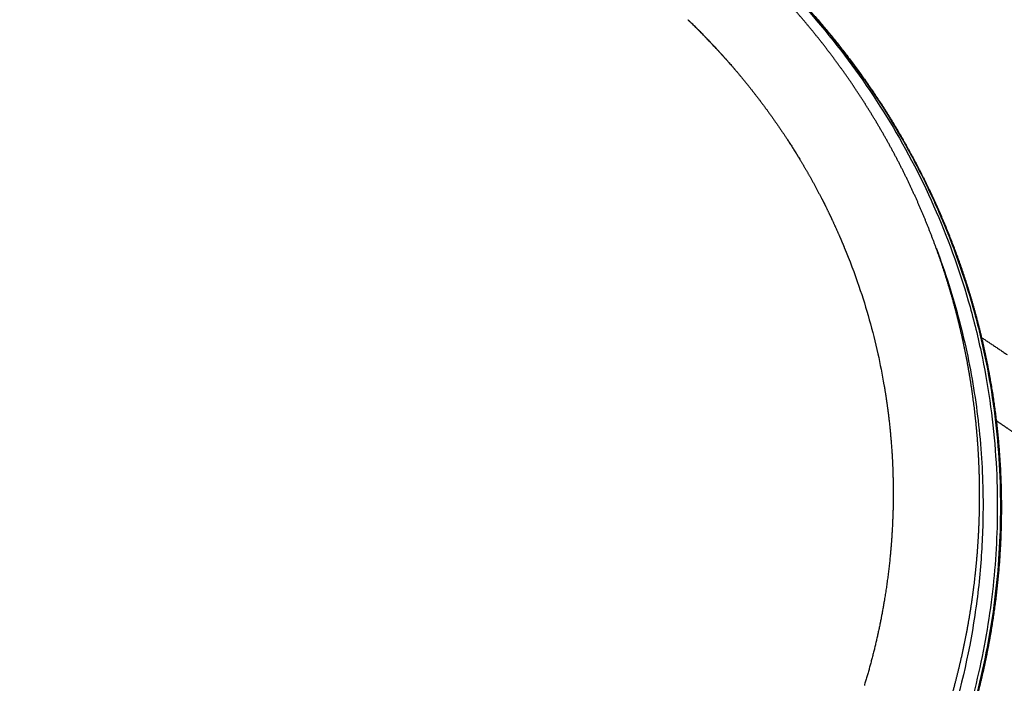
# Model space of a CAD drawing. Units: millimetres. Extents: x 0 to 2008, y 0 to 2841.
# Drawn here: x 1415 to 1673, y 864 to 1038 of the extents above; entities that cross this region are included whole.
import ezdxf

# ---------------------------------------------------------------- set-up
doc = ezdxf.new("R2010")
doc.units = ezdxf.units.MM
doc.header["$MEASUREMENT"] = 0
doc.layers.add('3397 Trinidad armchair seat upholstered', color=7, linetype='Continuous', true_color=0x000000)

msp = doc.modelspace()

# ---------------------------------------------------------------- linework, layer by layer
at = {"layer": '3397 Trinidad armchair seat upholstered'}
for points, weights, degree, knots in [([(1666.19, 913.02), (1666.19, 909.54), (1666.1, 906.07), (1665.91, 902.61), (1665.72, 899.13), (1665.44, 895.67), (1665.06, 892.21), (1664.3, 885.3), (1663.18, 878.43), (1661.68, 871.63), (1660.19, 864.83), (1658.34, 858.12), (1656.13, 851.51), (1653.93, 844.91), (1651.38, 838.44), (1648.5, 832.1), (1645.63, 825.78), (1642.44, 819.61), (1638.93, 813.61), (1635.43, 807.61), (1631.64, 801.81), (1627.56, 796.2), (1619.41, 784.99), (1610.16, 774.62), (1600.01, 765.23), (1594.94, 760.53), (1589.65, 756.09), (1584.15, 751.9), (1578.66, 747.72), (1572.97, 743.8), (1567.1, 740.15), (1561.24, 736.5), (1555.21, 733.14), (1549.03, 730.06), (1542.85, 726.97), (1536.53, 724.18), (1530.09, 721.69), (1523.65, 719.2), (1517.09, 717), (1510.45, 715.11), (1503.8, 713.23), (1497.07, 711.65), (1490.27, 710.38), (1483.47, 709.11), (1476.62, 708.16), (1469.74, 707.52), (1462.85, 706.89), (1455.94, 706.57), (1449.02, 706.57), (1442.1, 706.57), (1435.19, 706.89), (1428.31, 707.52), (1421.42, 708.16), (1414.57, 709.11), (1407.77, 710.38), (1400.98, 711.65), (1394.25, 713.23), (1387.6, 715.11), (1380.95, 717), (1374.4, 719.19), (1367.95, 721.69), (1361.51, 724.18), (1355.19, 726.97), (1349.01, 730.06), (1342.83, 733.14), (1336.8, 736.5), (1330.94, 740.15), (1325.07, 743.8), (1319.39, 747.72), (1313.89, 751.9), (1308.39, 756.09), (1303.1, 760.53), (1298.03, 765.23), (1292.95, 769.92), (1288.11, 774.86), (1283.51, 780.03), (1278.91, 785.2), (1274.56, 790.6), (1270.49, 796.2), (1266.41, 801.81), (1262.61, 807.62), (1259.11, 813.61), (1255.61, 819.61), (1252.41, 825.78), (1249.54, 832.11), (1246.66, 838.44), (1244.12, 844.92), (1241.91, 851.51), (1239.71, 858.12), (1237.86, 864.83), (1236.36, 871.63), (1234.87, 878.43), (1233.74, 885.3), (1232.98, 892.21), (1232.23, 899.12), (1231.85, 906.07), (1231.85, 913.02), (1231.85, 919.95), (1232.23, 926.87), (1232.99, 933.77), (1233.74, 940.64), (1234.87, 947.46), (1236.37, 954.2), (1237.86, 960.92), (1239.71, 967.55), (1241.93, 974.07), (1244.13, 980.56), (1246.68, 986.93), (1249.57, 993.15), (1252.45, 999.34), (1255.65, 1005.38), (1259.16, 1011.24), (1262.66, 1017.08), (1266.47, 1022.73), (1270.56, 1028.18), (1278.71, 1039.06), (1287.98, 1049.08), (1298.14, 1058.12), (1303.22, 1062.64), (1308.51, 1066.91), (1314.01, 1070.93), (1319.51, 1074.94), (1325.2, 1078.69), (1331.06, 1082.17), (1336.93, 1085.66), (1342.96, 1088.88), (1349.13, 1091.81), (1355.31, 1094.75), (1361.63, 1097.41), (1368.05, 1099.77), (1374.5, 1102.15), (1381.05, 1104.23), (1387.68, 1106.02), (1394.33, 1107.81), (1401.05, 1109.31), (1407.83, 1110.51), (1414.63, 1111.71), (1421.46, 1112.62), (1428.34, 1113.22), (1435.22, 1113.82), (1442.12, 1114.12), (1449.02, 1114.12), (1455.93, 1114.12), (1462.83, 1113.82), (1469.71, 1113.22), (1476.58, 1112.62), (1483.42, 1111.71), (1490.21, 1110.51), (1497, 1109.31), (1503.72, 1107.81), (1510.37, 1106.02), (1517, 1104.23), (1523.54, 1102.15), (1529.99, 1099.77), (1536.42, 1097.41), (1542.73, 1094.75), (1548.92, 1091.81), (1555.09, 1088.88), (1561.11, 1085.66), (1566.99, 1082.17), (1572.84, 1078.69), (1578.53, 1074.94), (1584.04, 1070.92), (1589.53, 1066.91), (1594.83, 1062.64), (1599.91, 1058.12), (1604.99, 1053.61), (1609.84, 1048.84), (1614.44, 1043.85), (1619.06, 1038.85), (1623.41, 1033.62), (1627.49, 1028.18), (1631.58, 1022.73), (1635.38, 1017.08), (1638.88, 1011.24), (1642.4, 1005.38), (1645.6, 999.34), (1648.48, 993.15), (1651.36, 986.93), (1653.91, 980.56), (1656.12, 974.07), (1658.33, 967.55), (1660.18, 960.92), (1661.68, 954.2), (1663.18, 947.45), (1664.3, 940.64), (1665.06, 933.77), (1665.44, 930.32), (1665.72, 926.87), (1665.91, 923.42), (1666.1, 919.95), (1666.19, 916.48), (1666.19, 913.02)], [1, 0.999752770996, 0.999752770996, 1, 0.99975494815, 0.99975494815, 1, 0.999037553673, 0.999037553673, 1, 0.999065872061, 0.999065872061, 1, 0.999098044447, 0.999098044447, 1, 0.99913120873, 0.99913120873, 1, 0.999163460738, 0.999163460738, 1, 1, 1, 1, 0.999238173779, 0.999238173779, 1, 0.999254924331, 0.999254924331, 1, 0.999267641034, 0.999267641034, 1, 0.999277439385, 0.999277439385, 1, 0.999284155796, 0.999284155796, 1, 0.999288936768, 0.999288936768, 1, 0.999291913945, 0.999291913945, 1, 0.999293116651, 0.999293116651, 1, 0.999293097328, 0.999293097328, 1, 0.999291627685, 0.999291627685, 1, 0.999288896333, 0.999288896333, 1, 0.999284375191, 0.999284375191, 1, 0.99927748018, 0.99927748018, 1, 0.999267867407, 0.999267867407, 1, 0.999254563018, 0.999254563018, 1, 0.999238063665, 0.999238063665, 1, 0.99921695153, 0.99921695153, 1, 0.999191300681, 0.999191300681, 1, 0.999162052341, 0.999162052341, 1, 0.999130293102, 0.999130293102, 1, 0.999097051273, 0.999097051273, 1, 0.999064825991, 0.999064825991, 1, 0.999036969337, 0.999036969337, 1, 0.99901598873, 0.99901598873, 1, 0.999004985574, 0.999004985574, 1, 0.999005819702, 0.999005819702, 1, 0.999017907693, 0.999017907693, 1, 0.999040366005, 0.999040366005, 1, 0.999071559801, 0.999071559801, 1, 0.999108624822, 0.999108624822, 1, 1, 1, 1, 0.999224694423, 0.999224694423, 1, 0.999258690694, 0.999258690694, 1, 0.999288291237, 0.999288291237, 1, 0.999313461948, 0.999313461948, 1, 0.999333433039, 0.999333433039, 1, 0.999348646648, 0.999348646648, 1, 0.999358807588, 0.999358807588, 1, 0.999363637633, 0.999363637633, 1, 0.999363709377, 0.999363709377, 1, 0.999358658468, 0.999358658468, 1, 0.999348856259, 0.999348856259, 1, 0.999333829851, 0.999333829851, 1, 0.999313515528, 0.999313515528, 1, 0.999288319231, 0.999288319231, 1, 0.999258151256, 0.999258151256, 1, 0.999224389993, 0.999224389993, 1, 0.999186782918, 0.999186782918, 1, 0.999146882009, 0.999146882009, 1, 0.99910738301, 0.99910738301, 1, 0.999070762525, 0.999070762525, 1, 0.999039838447, 0.999039838447, 1, 0.999016911852, 0.999016911852, 1, 0.99900494284, 0.99900494284, 1, 0.999750590183, 0.999750590183, 1, 0.999751642286, 0.999751642286, 1], 3, [0, 0, 0, 0, 10.415994, 10.415994, 10.415994, 20.843229, 20.843229, 20.843229, 41.712341, 41.712341, 41.712341, 62.59071, 62.59071, 62.59071, 83.455665, 83.455665, 83.455665, 104.291603, 104.291603, 104.291603, 125.096507, 125.096507, 125.096507, 166.810396, 166.810396, 166.810396, 187.535297, 187.535297, 187.535297, 208.245153, 208.245153, 208.245153, 228.956182, 228.956182, 228.956182, 249.667308, 249.667308, 249.667308, 270.390061, 270.390061, 270.390061, 291.122647, 291.122647, 291.122647, 311.861178, 311.861178, 311.861178, 332.606339, 332.606339, 332.606339, 353.351286, 353.351286, 353.351286, 374.091224, 374.091224, 374.091224, 394.820861, 394.820861, 394.820861, 415.543296, 415.543296, 415.543296, 436.258026, 436.258026, 436.258026, 456.965504, 456.965504, 456.965504, 477.678433, 477.678433, 477.678433, 498.401465, 498.401465, 498.401465, 519.144028, 519.144028, 519.144028, 539.914701, 539.914701, 539.914701, 560.72007, 560.72007, 560.72007, 581.557152, 581.557152, 581.557152, 602.419735, 602.419735, 602.419735, 623.297068, 623.297068, 623.297068, 644.167193, 644.167193, 644.167193, 665.010483, 665.010483, 665.010483, 685.803203, 685.803203, 685.803203, 706.524297, 706.524297, 706.524297, 727.167704, 727.167704, 727.167704, 747.729368, 747.729368, 747.729368, 768.212437, 768.212437, 768.212437, 788.642822, 788.642822, 788.642822, 830.35937, 830.35937, 830.35937, 850.760213, 850.760213, 850.760213, 871.192693, 871.192693, 871.192693, 891.678643, 891.678643, 891.678643, 912.219211, 912.219211, 912.219211, 932.821418, 932.821418, 932.821418, 953.475261, 953.475261, 953.475261, 974.164941, 974.164941, 974.164941, 994.877055, 994.877055, 994.877055, 1015.587599, 1015.587599, 1015.587599, 1036.279746, 1036.279746, 1036.279746, 1056.931428, 1056.931428, 1056.931428, 1077.532821, 1077.532821, 1077.532821, 1098.076246, 1098.076246, 1098.076246, 1118.559405, 1118.559405, 1118.559405, 1138.994719, 1138.994719, 1138.994719, 1159.393295, 1159.393295, 1159.393295, 1179.776662, 1179.776662, 1179.776662, 1200.169886, 1200.169886, 1200.169886, 1220.598325, 1220.598325, 1220.598325, 1241.084279, 1241.084279, 1241.084279, 1261.643384, 1261.643384, 1261.643384, 1282.286509, 1282.286509, 1282.286509, 1303.009258, 1303.009258, 1303.009258, 1313.396554, 1313.396554, 1313.396554, 1323.800981, 1323.800981, 1323.800981, 1323.800981]), ([(1569.72, 1082.37), (1573.94, 1079.9), (1578.08, 1077.29), (1582.13, 1074.55), (1586.88, 1071.33), (1591.5, 1067.93), (1595.98, 1064.35), (1600.45, 1060.78), (1604.78, 1057.03), (1608.95, 1053.11), (1611.39, 1050.82), (1613.77, 1048.47), (1616.09, 1046.06), (1618.41, 1043.66), (1620.68, 1041.2), (1622.88, 1038.69), (1631.69, 1028.63), (1639.52, 1017.71), (1646.19, 1006.08), (1647.85, 1003.17), (1649.45, 1000.22), (1650.96, 997.23), (1652.48, 994.24), (1653.92, 991.2), (1655.29, 988.13), (1656.65, 985.06), (1657.93, 981.95), (1659.14, 978.81), (1660.34, 975.66), (1661.47, 972.48), (1662.51, 969.28), (1664.56, 962.95), (1666.28, 956.52), (1667.67, 950.02), (1669.06, 943.48), (1670.11, 936.89), (1670.82, 930.24), (1671.53, 923.47), (1671.89, 916.67), (1671.89, 909.86)], [1, 0.999635466711, 0.999635466711, 1, 0.999479130174, 0.999479130174, 1, 0.999458331073, 0.999458331073, 1, 0.999808947631, 0.999808947631, 1, 0.99980430126, 0.99980430126, 1, 1, 1, 1, 0.999782782551, 0.999782782551, 1, 0.999778920049, 0.999778920049, 1, 0.999775249658, 0.999775249658, 1, 0.999772470627, 0.999772470627, 1, 0.999106536026, 0.999106536026, 1, 0.999096682305, 0.999096682305, 1, 0.999067404161, 0.999067403938, 0.999999999333], 3, [0, 0, 0, 0, 14.67555, 14.67555, 14.67555, 31.878352, 31.878352, 31.878352, 49.045624, 49.045624, 49.045624, 59.077702, 59.077702, 59.077702, 69.105813, 69.105813, 69.105813, 110.220833, 110.220833, 110.220833, 120.278707, 120.278707, 120.278707, 130.351109, 130.351109, 130.351109, 140.441605, 140.441605, 140.441605, 150.551168, 150.551168, 150.551168, 170.502249, 170.502249, 170.502249, 190.532451, 190.532451, 190.532451, 210.957672, 210.957672, 210.957672, 210.957672]), ([(1671.89, 909.86), (1671.89, 903.08), (1671.54, 896.31), (1670.83, 889.58), (1670.13, 882.91), (1669.09, 876.29), (1667.72, 869.72), (1666.34, 863.16), (1664.64, 856.67), (1662.61, 850.28), (1660.54, 843.76), (1658.14, 837.34), (1655.43, 831.06), (1652.71, 824.79), (1649.69, 818.65), (1646.36, 812.68), (1639.72, 800.74), (1631.92, 789.47), (1623.13, 779.05), (1617.21, 772.04), (1610.85, 765.41), (1604.1, 759.2), (1597.34, 752.99), (1590.22, 747.22), (1582.74, 741.9), (1576.26, 737.28), (1569.53, 733.02), (1562.59, 729.12), (1555.64, 725.21), (1548.5, 721.68), (1541.18, 718.54), (1528.66, 713.16), (1515.65, 708.9), (1502.35, 705.84), (1495.7, 704.31), (1488.99, 703.08), (1482.23, 702.14), (1475.46, 701.21), (1468.66, 700.58), (1461.84, 700.26), (1455.02, 699.93), (1448.19, 699.91), (1441.36, 700.2), (1434.54, 700.49), (1427.73, 701.07), (1420.96, 701.97), (1414.19, 702.86), (1407.47, 704.05), (1400.81, 705.55), (1394.15, 707.04), (1387.57, 708.83), (1381.07, 710.91), (1368.09, 715.08), (1355.49, 720.41), (1343.48, 726.82), (1339.65, 728.87), (1335.89, 731.02), (1332.19, 733.28), (1328.49, 735.54), (1324.85, 737.91), (1321.29, 740.39), (1316.38, 743.8), (1311.6, 747.41), (1306.98, 751.21), (1302.35, 755.01), (1297.89, 758.99), (1293.59, 763.16), (1288.69, 767.9), (1284.03, 772.87), (1279.6, 778.05), (1275.17, 783.23), (1270.99, 788.63), (1267.08, 794.21), (1259.25, 805.39), (1252.49, 817.33), (1246.98, 829.85), (1245.6, 832.98), (1244.3, 836.15), (1243.09, 839.34), (1241.87, 842.54), (1240.73, 845.77), (1239.67, 849.02), (1238.62, 852.27), (1237.64, 855.56), (1236.76, 858.86), (1235.87, 862.16), (1235.06, 865.49), (1234.35, 868.84), (1232.91, 875.55), (1231.82, 882.34), (1231.09, 889.17), (1230.36, 895.99), (1229.99, 902.83), (1229.98, 909.69), (1229.98, 916.53), (1230.34, 923.36), (1231.06, 930.16), (1231.77, 936.94), (1232.85, 943.67), (1234.28, 950.33), (1235.7, 956.94), (1237.47, 963.47), (1239.58, 969.9), (1241.67, 976.3), (1244.1, 982.58), (1246.86, 988.73), (1252.35, 1000.99), (1259.1, 1012.65), (1266.92, 1023.5), (1270.72, 1028.78), (1274.78, 1033.88), (1279.07, 1038.77)], [0.999999999351, 0.999092205862, 0.999092206079, 1, 0.999132601333, 0.999132601333, 1, 0.999156193939, 0.999156193939, 1, 0.999149650115, 0.999149650115, 1, 0.999178985019, 0.999178985019, 1, 1, 1, 1, 1, 1, 1, 0.998708547795, 0.998708547795, 1, 0.999050051895, 0.999050051895, 1, 0.999065957205, 0.999065957205, 1, 1, 1, 1, 0.999333061991, 0.999333061991, 1, 0.999335356854, 0.999335356854, 1, 0.999335430618, 0.999335430618, 1, 0.99933524921, 0.99933524921, 1, 0.999333394392, 0.999333394392, 1, 0.999330024758, 0.999330024758, 1, 1, 1, 1, 0.999720259106, 0.999720259106, 1, 0.999717625182, 0.999717625182, 1, 0.999453506188, 0.999453506188, 1, 0.999442811692, 0.999442811692, 1, 0.999260161617, 0.999260161617, 1, 0.999236177259, 0.999236177259, 1, 1, 1, 1, 0.999789941984, 0.999789941984, 1, 0.999786056281, 0.999786056281, 1, 0.999782034491, 0.999782034491, 1, 0.99977883842, 0.99977883842, 1, 0.999090530985, 0.999090530985, 1, 0.999070224578, 0.999070224578, 1, 0.99905973007, 0.99905973007, 1, 0.99906034874, 0.99906034874, 1, 0.999077376944, 0.999077376944, 1, 0.999096051324, 0.999096051324, 1, 1, 1, 1, 0.999233207698, 0.999233207698, 1], 3, [210.957672, 210.957672, 210.957672, 210.957672, 231.274974, 231.274974, 231.274974, 251.377346, 251.377346, 251.377346, 271.490474, 271.490474, 271.490474, 292.015166, 292.015166, 292.015166, 312.519915, 312.519915, 312.519915, 353.626766, 353.626766, 353.626766, 381.272037, 381.272037, 381.272037, 408.774469, 408.774469, 408.774469, 432.650462, 432.650462, 432.650462, 456.543569, 456.543569, 456.543569, 497.582359, 497.582359, 497.582359, 518.053691, 518.053691, 518.053691, 538.535148, 538.535148, 538.535148, 559.019305, 559.019305, 559.019305, 579.499938, 579.499938, 579.499938, 599.974789, 599.974789, 599.974789, 620.434442, 620.434442, 620.434442, 661.481225, 661.481225, 661.481225, 674.49316, 674.49316, 674.49316, 687.501096, 687.501096, 687.501096, 705.449885, 705.449885, 705.449885, 723.401003, 723.401003, 723.401003, 743.837273, 743.837273, 743.837273, 764.293245, 764.293245, 764.293245, 805.408696, 805.408696, 805.408696, 815.66819, 815.66819, 815.66819, 825.930217, 825.930217, 825.930217, 836.195256, 836.195256, 836.195256, 846.459959, 846.459959, 846.459959, 867.05769, 867.05769, 867.05769, 887.621747, 887.621747, 887.621747, 908.131196, 908.131196, 908.131196, 928.567105, 928.567105, 928.567105, 948.845524, 948.845524, 948.845524, 969.043702, 969.043702, 969.043702, 1010.167707, 1010.167707, 1010.167707, 1029.688592, 1029.688592, 1029.688592, 1029.688592]), ([(1681.06, 925.28), (1679.38, 926.48), (1677.68, 927.67), (1675.68, 929.06), (1673.66, 930.44), (1672.11, 931.5), (1670.56, 932.55)], [1, 0.999985842055, 1, 0.99999128041, 1, 0.999996843523, 1], 2, [0, 0, 0, 4.141691, 4.141691, 9.016843, 9.016843, 12.776528, 12.776528, 12.776528])]:
    msp.add_rational_spline(points, weights, degree=degree, knots=knots, dxfattribs=at)
for points, knots in [([(1564.9, 1085.1), (1572.95, 1080.62), (1588.35, 1070.75), (1609.54, 1053.02), (1627.85, 1033.07), (1643.24, 1011.04), (1655.36, 987.59), (1662.84, 966.54), (1667.01, 949.28), (1669.96, 931.9), (1670.83, 918.9), (1670.83, 910.19)], [148.260239, 148.260239, 148.260239, 148.260239, 175.897148, 203.027271, 230.985211, 256.954461, 283.481854, 309.985937, 323.827703, 336.717969, 362.831851, 362.831851, 362.831851, 362.831851]), ([(1570.97, 1081.62), (1574.74, 1079.39), (1582.31, 1074.58), (1596.75, 1064.13), (1610.14, 1052.38), (1622.17, 1039.61), (1633.26, 1026.24), (1643.03, 1011.82), (1651.25, 996.66), (1658.4, 981.12), (1664, 964.96), (1667.97, 948.2), (1670.8, 931.28), (1671.64, 918.45), (1671.64, 909.97)], [0, 0, 0, 0, 13.143479, 26.879475, 53.452264, 66.466936, 79.483375, 105.549226, 118.611484, 131.197855, 156.827954, 169.811059, 182.830568, 208.28343, 208.28343, 208.28343, 208.28343]), ([(1671.64, 909.97), (1671.64, 901.85), (1670.6, 885.35), (1666.68, 864.8), (1661.95, 848.61), (1656.27, 832.91), (1647.56, 814.3), (1634.43, 793.18), (1618.62, 773.35), (1600.32, 755.31), (1580.09, 739.58), (1558.47, 726.42), (1535.21, 715.61), (1510.7, 707.46), (1485.3, 702.15), (1459.46, 699.7), (1433.5, 700.2), (1407.78, 703.66), (1382.62, 709.96), (1358.59, 719), (1335.73, 730.72), (1314.48, 744.82), (1294.88, 761.42), (1277.37, 780.18), (1262.48, 800.51), (1249.97, 822.71), (1241.88, 842.35), (1236.92, 858.74), (1233.1, 874.94), (1230.83, 891.28), (1230.12, 907.74), (1230.37, 920.07), (1231.4, 932.33), (1233.8, 948.47), (1238.69, 968.21), (1247.45, 990.87), (1256.99, 1008.63), (1266.13, 1022.47), (1271.28, 1029.29), (1274.13, 1032.81)], [208.28343, 208.28343, 208.28343, 208.28343, 232.636245, 257.788006, 270.910963, 283.232315, 307.849293, 332.423758, 357.705564, 383.823633, 409.383476, 434.431247, 459.653376, 486.214494, 511.778352, 537.35896, 563.966804, 589.543353, 615.099623, 641.654076, 666.430607, 692.044933, 718.05103, 743.334502, 768.904224, 793.494692, 819.664376, 832.502333, 844.835647, 869.56409, 881.908561, 894.233076, 906.532845, 918.803161, 943.179806, 967.406695, 991.527604, 1003.559555, 1017.144559, 1017.144559, 1017.144559, 1017.144559]), ([(1670.83, 910.19), (1670.83, 902.73), (1669.96, 887.57), (1666.01, 864.96), (1659.47, 842.94), (1650.59, 821.98), (1639.3, 801.76), (1625.64, 782.65), (1609.71, 764.95), (1592.32, 749.37), (1573.3, 735.66), (1553.01, 724.06), (1534.91, 716.1), (1519.86, 710.85), (1504.12, 706.3), (1484.68, 702.37), (1465.28, 700.49), (1449.9, 700.16), (1434.19, 700.63), (1414.47, 702.79), (1391.42, 707.77), (1368.71, 715.22), (1347.04, 724.98), (1326.63, 736.94), (1307.81, 750.78), (1290.51, 766.61), (1274.97, 784.28), (1261.68, 803.23), (1250.43, 823.68), (1241.61, 845.12), (1235.31, 867.46), (1231.67, 889.88), (1230.61, 912.72), (1232.24, 935.45), (1236.58, 958.04), (1241.17, 972.51), (1243.94, 979.7)], [362.831851, 362.831851, 362.831851, 362.831851, 385.214023, 408.316245, 431.56482, 454.035851, 476.489026, 500.9574, 524.36806, 547.829948, 570.906226, 594.599926, 617.860278, 630.131097, 642.408783, 666.989786, 689.539745, 700.817188, 713.119748, 736.692198, 760.245586, 783.76854, 808.281768, 831.446101, 854.653798, 878.252224, 901.68432, 925.138733, 947.594329, 971.596585, 994.585151, 1017.120323, 1039.620744, 1063.065681, 1085.368858, 1108.50689, 1108.50689, 1108.50689, 1108.50689]), ([(1630.73, 977.97), (1632.11, 974.62), (1633.39, 971.23), (1636.53, 962.01), (1638.19, 956.11), (1640.12, 947.41), (1640.66, 944.68), (1641.13, 941.94)], [73.634937, 73.634937, 73.634937, 73.634937, 84.670982, 84.670982, 103.258005, 103.258005, 111.680257, 111.680257, 111.680257, 111.680257]), ([(1654.82, 977.76), (1654.84, 977.71), (1656.02, 974.57), (1659.24, 965.29), (1663.38, 949.53), (1666.4, 930.13), (1667.08, 916.99), (1667.08, 910.37)], [1263.751178, 1263.751178, 1263.751178, 1263.751178, 1263.918246, 1273.98397, 1293.685691, 1313.387413, 1333.325368, 1333.325368, 1333.325368, 1333.325368]), ([(1667.08, 910.37), (1667.08, 905.35), (1666.68, 895.05), (1664.2, 874.31), (1659.21, 853.96), (1651.88, 834.32), (1642.99, 815.15), (1631.59, 796.65), (1618.1, 779.58), (1603.22, 763.5), (1582.44, 745.64), (1559.21, 731.12), (1539.52, 721.69), (1519.45, 713.84), (1493.14, 706.72), (1460.7, 702.92), (1428.05, 703.9), (1401.2, 708.65), (1380.26, 714.81), (1364.89, 720.62), (1350.39, 727.34), (1336.39, 735.1), (1323.08, 743.8), (1310.46, 753.44), (1298.51, 764.03), (1291.05, 771.72), (1287.39, 775.78)], [1333.325368, 1333.325368, 1333.325368, 1333.325368, 1348.357719, 1364.24215, 1395.933889, 1411.021439, 1427.102362, 1459.247641, 1476.013956, 1492.331948, 1524.938653, 1557.964066, 1574.291845, 1590.379937, 1622.586167, 1655.837917, 1688.08929, 1720.32073, 1737.428962, 1753.514169, 1769.590958, 1785.331491, 1801.51843, 1817.241106, 1832.968769, 1849.366566, 1849.366566, 1849.366566, 1849.366566])]:
    msp.add_open_spline(points, degree=3, knots=knots, dxfattribs=at)
for points, degree in [([(1589.74, 1037.65), (1589.74, 1037.65), (1589.74, 1037.65), (1589.74, 1037.65)], 3), ([(1589.74, 1037.65), (1589.75, 1037.64), (1589.76, 1037.64), (1589.77, 1037.63)], 3), ([(1590.59, 1036.83), (1590.45, 1036.97), (1590.32, 1037.1), (1590.18, 1037.23)], 3), ([(1590.99, 1036.44), (1590.86, 1036.57), (1590.72, 1036.7), (1590.59, 1036.83)], 3), ([(1591, 1036.44), (1590.86, 1036.57), (1590.73, 1036.7), (1590.59, 1036.83)], 3), ([(1591.4, 1036.04), (1591.27, 1036.17), (1591.13, 1036.3), (1591, 1036.44)], 3), ([(1591.81, 1035.64), (1591.67, 1035.77), (1591.54, 1035.91), (1591.4, 1036.04)], 3), ([(1592.21, 1035.24), (1592.08, 1035.37), (1591.94, 1035.5), (1591.81, 1035.64)], 3), ([(1592.61, 1034.83), (1592.48, 1034.97), (1592.35, 1035.1), (1592.21, 1035.24)], 3), ([(1593.01, 1034.43), (1592.88, 1034.57), (1592.75, 1034.7), (1592.61, 1034.83)], 3), ([(1593.41, 1034.03), (1593.28, 1034.16), (1593.15, 1034.3), (1593.01, 1034.43)], 3), ([(1593.81, 1033.62), (1593.68, 1033.76), (1593.55, 1033.89), (1593.41, 1034.03)], 3), ([(1594.21, 1033.21), (1594.08, 1033.35), (1593.95, 1033.49), (1593.81, 1033.62)], 3), ([(1594.61, 1032.81), (1594.47, 1032.94), (1594.34, 1033.08), (1594.21, 1033.21)], 3), ([(1595, 1032.4), (1594.87, 1032.53), (1594.74, 1032.67), (1594.61, 1032.81)], 3), ([(1595.39, 1031.98), (1595.26, 1032.12), (1595.13, 1032.26), (1595, 1032.4)], 3), ([(1595.79, 1031.57), (1595.66, 1031.71), (1595.53, 1031.85), (1595.39, 1031.98)], 3), ([(1596.18, 1031.16), (1596.05, 1031.3), (1595.92, 1031.44), (1595.79, 1031.57)], 3), ([(1596.57, 1030.74), (1596.44, 1030.88), (1596.31, 1031.02), (1596.18, 1031.16)], 3), ([(1596.95, 1030.33), (1596.82, 1030.47), (1596.69, 1030.61), (1596.56, 1030.75)], 3), ([(1596.96, 1030.33), (1596.83, 1030.47), (1596.7, 1030.61), (1596.57, 1030.74)], 3), ([(1597.34, 1029.91), (1597.21, 1030.05), (1597.08, 1030.19), (1596.95, 1030.33)], 3), ([(1597.34, 1029.91), (1597.21, 1030.05), (1597.08, 1030.19), (1596.96, 1030.33)], 3), ([(1597.53, 1029.7), (1597.47, 1029.77), (1597.4, 1029.84), (1597.34, 1029.91)], 3), ([(1597.34, 1029.91), (1597.34, 1029.91), (1597.34, 1029.91)], 2), ([(1597.72, 1029.5), (1597.66, 1029.56), (1597.6, 1029.63), (1597.53, 1029.7)], 3), ([(1597.92, 1029.29), (1597.85, 1029.36), (1597.79, 1029.43), (1597.72, 1029.5)], 3), ([(1598.11, 1029.08), (1598.11, 1029.08), (1598.11, 1029.08)], 2), ([(1598.11, 1029.08), (1598.17, 1029.01), (1598.24, 1028.94), (1598.3, 1028.87)], 3), ([(1598.3, 1028.87), (1598.36, 1028.8), (1598.43, 1028.73), (1598.49, 1028.66)], 3), ([(1598.49, 1028.66), (1598.55, 1028.59), (1598.62, 1028.52), (1598.68, 1028.44)], 3), ([(1598.68, 1028.44), (1598.75, 1028.37), (1598.81, 1028.3), (1598.87, 1028.23)], 3), ([(1598.87, 1028.23), (1598.94, 1028.16), (1599, 1028.09), (1599.06, 1028.02)], 3), ([(1599.06, 1028.02), (1599.13, 1027.95), (1599.19, 1027.88), (1599.25, 1027.81)], 3), ([(1599.25, 1027.81), (1599.32, 1027.74), (1599.38, 1027.67), (1599.44, 1027.6)], 3), ([(1599.44, 1027.6), (1599.51, 1027.53), (1599.57, 1027.46), (1599.63, 1027.39)], 3), ([(1599.63, 1027.39), (1599.69, 1027.32), (1599.76, 1027.25), (1599.82, 1027.17)], 3), ([(1600.2, 1026.75), (1600.14, 1026.82), (1600.07, 1026.89), (1600.01, 1026.96)], 3), ([(1600.39, 1026.54), (1600.32, 1026.61), (1600.26, 1026.68), (1600.2, 1026.75)], 3), ([(1600.57, 1026.32), (1600.51, 1026.39), (1600.45, 1026.46), (1600.39, 1026.54)], 3), ([(1600.39, 1026.53), (1600.39, 1026.53), (1600.39, 1026.53)], 2), ([(1600.39, 1026.53), (1600.51, 1026.39), (1600.64, 1026.25), (1600.76, 1026.11)], 3), ([(1600.76, 1026.11), (1600.7, 1026.18), (1600.64, 1026.25), (1600.57, 1026.32)], 3), ([(1600.76, 1026.11), (1600.76, 1026.11), (1600.76, 1026.11)], 2), ([(1600.76, 1026.11), (1600.82, 1026.04), (1600.89, 1025.96), (1600.95, 1025.89)], 3), ([(1600.76, 1026.11), (1600.89, 1025.96), (1601.01, 1025.82), (1601.14, 1025.68)], 3), ([(1600.95, 1025.89), (1601.01, 1025.82), (1601.07, 1025.75), (1601.13, 1025.68)], 3), ([(1601.14, 1025.68), (1601.14, 1025.68), (1601.14, 1025.68)], 2), ([(1601.69, 1025.03), (1601.75, 1024.96), (1601.82, 1024.89), (1601.88, 1024.82)], 3), ([(1601.88, 1024.82), (1601.94, 1024.75), (1602, 1024.67), (1602.06, 1024.6)], 3), ([(1608.31, 1016.86), (1608.31, 1016.86), (1608.31, 1016.86)], 2), ([(1615.86, 1006.17), (1615.86, 1006.17), (1615.86, 1006.17)], 2), ([(1615.86, 1006.17), (1615.96, 1006.01), (1616.07, 1005.86), (1616.17, 1005.7)], 3), ([(1615.86, 1006.17), (1615.86, 1006.17), (1615.86, 1006.17)], 2), ([(1615.86, 1006.17), (1615.86, 1006.17), (1615.86, 1006.17)], 2), ([(1616.17, 1005.7), (1616.17, 1005.7), (1616.17, 1005.69)], 2), ([(1616.17, 1005.7), (1616.17, 1005.7), (1616.17, 1005.7)], 2), ([(1616.17, 1005.7), (1616.17, 1005.7), (1616.17, 1005.69)], 2), ([(1616.17, 1005.69), (1616.27, 1005.54), (1616.37, 1005.38), (1616.48, 1005.22)], 3), ([(1616.48, 1005.22), (1616.48, 1005.22), (1616.48, 1005.22)], 2), ([(1616.48, 1005.22), (1616.58, 1005.06), (1616.68, 1004.9), (1616.78, 1004.74)], 3), ([(1616.48, 1005.22), (1616.48, 1005.22), (1616.48, 1005.22)], 2), ([(1616.48, 1005.22), (1616.48, 1005.22), (1616.48, 1005.22)], 2), ([(1616.78, 1004.74), (1616.78, 1004.74), (1616.78, 1004.74)], 2), ([(1616.78, 1004.74), (1616.89, 1004.58), (1616.99, 1004.42), (1617.09, 1004.26)], 3), ([(1616.78, 1004.74), (1616.78, 1004.74), (1616.78, 1004.74)], 2), ([(1616.78, 1004.74), (1616.79, 1004.74), (1616.79, 1004.74)], 2), ([(1617.09, 1004.26), (1617.09, 1004.26), (1617.09, 1004.26)], 2), ([(1617.09, 1004.26), (1617.19, 1004.1), (1617.29, 1003.94), (1617.39, 1003.78)], 3), ([(1617.09, 1004.26), (1617.09, 1004.26), (1617.09, 1004.26)], 2), ([(1617.09, 1004.26), (1617.09, 1004.26), (1617.09, 1004.26)], 2), ([(1617.39, 1003.78), (1617.39, 1003.78), (1617.39, 1003.77)], 2), ([(1617.39, 1003.78), (1617.39, 1003.78), (1617.39, 1003.78)], 2), ([(1617.39, 1003.78), (1617.39, 1003.78), (1617.39, 1003.77)], 2), ([(1617.39, 1003.77), (1617.49, 1003.61), (1617.59, 1003.45), (1617.69, 1003.29)], 3), ([(1617.69, 1003.29), (1617.7, 1003.29), (1617.7, 1003.29)], 2), ([(1617.7, 1003.29), (1617.8, 1003.13), (1617.9, 1002.97), (1618, 1002.81)], 3), ([(1617.7, 1003.29), (1617.7, 1003.29), (1617.7, 1003.29)], 2), ([(1617.7, 1003.29), (1617.7, 1003.29), (1617.7, 1003.29)], 2), ([(1618, 1002.81), (1618, 1002.81), (1618, 1002.81)], 2), ([(1618, 1002.81), (1618, 1002.81), (1618, 1002.81)], 2), ([(1618, 1002.81), (1618, 1002.81), (1618, 1002.81)], 2), ([(1618.59, 1001.84), (1618.69, 1001.68), (1618.79, 1001.52), (1618.89, 1001.35)], 3), ([(1618.89, 1001.35), (1618.89, 1001.35), (1618.89, 1001.35)], 2), ([(1618.89, 1001.35), (1618.99, 1001.19), (1619.09, 1001.03), (1619.18, 1000.87)], 3), ([(1624.73, 990.91), (1624.73, 990.91), (1624.73, 990.91)], 2), ([(1625.25, 989.9), (1625.25, 989.9), (1625.25, 989.9)], 2), ([(1625.25, 989.9), (1625.34, 989.73), (1625.42, 989.56), (1625.51, 989.39)], 3), ([(1625.51, 989.39), (1625.51, 989.39), (1625.51, 989.39)], 2), ([(1625.89, 988.62), (1625.93, 988.54), (1625.97, 988.45), (1626.02, 988.37)], 3), ([(1626.02, 988.37), (1626.06, 988.28), (1626.1, 988.19), (1626.14, 988.11)], 3), ([(1626.14, 988.11), (1626.18, 988.02), (1626.23, 987.94), (1626.27, 987.85)], 3), ([(1626.27, 987.85), (1626.31, 987.77), (1626.35, 987.68), (1626.39, 987.6)], 3), ([(1626.39, 987.6), (1626.44, 987.51), (1626.48, 987.43), (1626.52, 987.34)], 3), ([(1626.52, 987.34), (1626.56, 987.25), (1626.6, 987.17), (1626.64, 987.08)], 3), ([(1626.64, 987.08), (1626.68, 987), (1626.73, 986.91), (1626.77, 986.83)], 3), ([(1630.62, 978.23), (1630.66, 978.14), (1630.69, 978.05), (1630.73, 977.97)], 3), ([(1630.73, 977.97), (1630.73, 977.97), (1630.73, 977.97)], 2), ([(1666.68, 954.38), (1670.05, 952.14), (1673.42, 949.89)], 2), ([(1641.13, 941.94), (1641.15, 941.85), (1641.16, 941.75), (1641.18, 941.66)], 3), ([(1641.32, 940.81), (1641.34, 940.71), (1641.35, 940.62), (1641.37, 940.52)], 3), ([(1641.37, 940.52), (1641.38, 940.43), (1641.4, 940.33), (1641.41, 940.24)], 3), ([(1641.41, 940.24), (1641.43, 940.14), (1641.44, 940.05), (1641.46, 939.95)], 3), ([(1641.46, 939.95), (1641.47, 939.86), (1641.49, 939.76), (1641.5, 939.67)], 3), ([(1641.5, 939.67), (1641.52, 939.57), (1641.53, 939.48), (1641.55, 939.38)], 3), ([(1641.55, 939.38), (1641.56, 939.29), (1641.58, 939.19), (1641.59, 939.1)], 3), ([(1641.59, 939.1), (1641.61, 939), (1641.62, 938.91), (1641.64, 938.81)], 3), ([(1641.64, 938.81), (1641.65, 938.72), (1641.66, 938.62), (1641.68, 938.53)], 3), ([(1641.68, 938.53), (1641.69, 938.43), (1641.71, 938.34), (1641.72, 938.24)], 3), ([(1642.23, 934.53), (1642.24, 934.44), (1642.25, 934.34), (1642.27, 934.25)], 3), ([(1643.52, 916.11), (1643.52, 916.07), (1643.53, 916.04), (1643.53, 916)], 3), ([(1643.53, 916), (1643.53, 915.94), (1643.53, 915.88), (1643.53, 915.82)], 3), ([(1643.47, 908.58), (1643.47, 908.49), (1643.47, 908.39), (1643.46, 908.29)], 3), ([(1643.46, 908.29), (1643.46, 908.2), (1643.46, 908.1), (1643.46, 908)], 3), ([(1643.48, 908.87), (1643.48, 908.78), (1643.48, 908.68), (1643.47, 908.58)], 3), ([(1643.49, 909.16), (1643.49, 909.07), (1643.48, 908.97), (1643.48, 908.87)], 3), ([(1643.5, 909.45), (1643.49, 909.36), (1643.49, 909.26), (1643.49, 909.16)], 3), ([(1643.5, 909.74), (1643.5, 909.64), (1643.5, 909.55), (1643.5, 909.45)], 3), ([(1643.38, 905.98), (1643.37, 905.79), (1643.36, 905.59), (1643.35, 905.4)], 3), ([(1643.4, 906.56), (1643.39, 906.37), (1643.39, 906.17), (1643.38, 905.98)], 3), ([(1643.38, 905.98), (1643.38, 905.98), (1643.38, 905.98)], 2), ([(1643.38, 905.98), (1643.38, 905.98), (1643.38, 905.98)], 2), ([(1643.42, 907.14), (1643.42, 906.94), (1643.41, 906.75), (1643.4, 906.56)], 3), ([(1643.4, 906.56), (1643.4, 906.56), (1643.4, 906.56)], 2), ([(1643.4, 906.56), (1643.4, 906.56), (1643.4, 906.56)], 2), ([(1643.45, 907.72), (1643.44, 907.52), (1643.43, 907.33), (1643.42, 907.14)], 3), ([(1643.42, 907.14), (1643.42, 907.14), (1643.42, 907.14)], 2), ([(1643.46, 908), (1643.45, 907.91), (1643.45, 907.81), (1643.45, 907.72)], 3), ([(1643.26, 903.66), (1643.25, 903.47), (1643.24, 903.28), (1643.22, 903.09)], 3), ([(1643.29, 904.24), (1643.28, 904.05), (1643.27, 903.86), (1643.26, 903.67)], 3), ([(1643.26, 903.67), (1643.26, 903.67), (1643.26, 903.66)], 2), ([(1643.32, 904.82), (1643.31, 904.63), (1643.3, 904.44), (1643.29, 904.24)], 3), ([(1643.29, 904.24), (1643.29, 904.24), (1643.29, 904.24)], 2), ([(1643.35, 905.4), (1643.34, 905.21), (1643.33, 905.02), (1643.32, 904.82)], 3), ([(1643.32, 904.82), (1643.32, 904.82), (1643.32, 904.82)], 2), ([(1643.32, 904.82), (1643.32, 904.82), (1643.32, 904.82)], 2), ([(1643.35, 905.4), (1643.35, 905.4), (1643.35, 905.4)], 2), ([(1643.35, 905.4), (1643.35, 905.4), (1643.35, 905.4)], 2), ([(1643.22, 903.09), (1643.21, 902.89), (1643.2, 902.7), (1643.19, 902.51)], 3), ([(1643.19, 902.51), (1643.19, 902.51), (1643.19, 902.51)], 2), ([(1643.22, 903.09), (1643.22, 903.09), (1643.22, 903.09)], 2), ([(1642.74, 897.02), (1642.74, 896.97), (1642.73, 896.92), (1642.73, 896.88)], 3), ([(1642.76, 897.16), (1642.75, 897.12), (1642.75, 897.07), (1642.74, 897.02)], 3), ([(1641.18, 885.23), (1641.15, 885.04), (1641.11, 884.85), (1641.08, 884.66)], 3), ([(1641.18, 885.23), (1641.18, 885.23), (1641.18, 885.23)], 2), ([(1640.78, 882.95), (1640.74, 882.76), (1640.71, 882.57), (1640.67, 882.38)], 3), ([(1640.88, 883.52), (1640.85, 883.33), (1640.81, 883.14), (1640.78, 882.95)], 3), ([(1640.78, 882.95), (1640.78, 882.95), (1640.78, 882.95)], 2), ([(1640.98, 884.09), (1640.95, 883.9), (1640.91, 883.71), (1640.88, 883.52)], 3), ([(1640.88, 883.52), (1640.88, 883.52), (1640.88, 883.52)], 2), ([(1641.08, 884.66), (1641.05, 884.47), (1641.02, 884.28), (1640.98, 884.09)], 3), ([(1640.98, 884.09), (1640.98, 884.09), (1640.98, 884.09)], 2), ([(1641.08, 884.66), (1641.08, 884.66), (1641.08, 884.66)], 2), ([(1640.23, 880.09), (1640.22, 880), (1640.2, 879.9), (1640.18, 879.81)], 3), ([(1640.35, 880.66), (1640.31, 880.47), (1640.27, 880.28), (1640.23, 880.1)], 3), ([(1640.23, 880.1), (1640.23, 880.09), (1640.23, 880.09)], 2), ([(1640.4, 880.95), (1640.38, 880.85), (1640.37, 880.76), (1640.35, 880.66)], 3), ([(1640.35, 880.66), (1640.35, 880.66), (1640.35, 880.66)], 2), ([(1640.46, 881.23), (1640.44, 881.14), (1640.42, 881.04), (1640.4, 880.95)], 3), ([(1640.57, 881.8), (1640.53, 881.61), (1640.49, 881.43), (1640.46, 881.24)], 3), ([(1640.46, 881.24), (1640.46, 881.23), (1640.46, 881.23)], 2), ([(1640.67, 882.37), (1640.64, 882.18), (1640.6, 882), (1640.57, 881.81)], 3), ([(1640.57, 881.81), (1640.57, 881.8), (1640.57, 881.8)], 2), ([(1640.67, 882.38), (1640.67, 882.37), (1640.67, 882.37)], 2), ([(1639.76, 877.82), (1639.72, 877.63), (1639.68, 877.44), (1639.64, 877.25)], 3), ([(1639.77, 877.82), (1639.77, 877.82), (1639.76, 877.82)], 2), ([(1639.89, 878.39), (1639.85, 878.2), (1639.81, 878.01), (1639.77, 877.82)], 3), ([(1640, 878.96), (1639.96, 878.77), (1639.92, 878.58), (1639.89, 878.39)], 3), ([(1639.89, 878.39), (1639.89, 878.39), (1639.89, 878.39)], 2), ([(1640.12, 879.52), (1640.08, 879.34), (1640.04, 879.15), (1640, 878.96)], 3), ([(1640, 878.96), (1640, 878.96), (1640, 878.96)], 2), ([(1640, 878.96), (1640, 878.96), (1640, 878.96)], 2), ([(1640.18, 879.81), (1640.16, 879.72), (1640.14, 879.62), (1640.12, 879.53)], 3), ([(1640.12, 879.53), (1640.12, 879.53), (1640.12, 879.52)], 2), ([(1639.14, 874.98), (1639.09, 874.8), (1639.05, 874.61), (1639, 874.42)], 3), ([(1639.26, 875.55), (1639.22, 875.36), (1639.18, 875.17), (1639.14, 874.99)], 3), ([(1639.14, 874.99), (1639.14, 874.99), (1639.14, 874.98)], 2), ([(1639.27, 875.55), (1639.27, 875.55), (1639.26, 875.55)], 2), ([(1639.39, 876.12), (1639.35, 875.93), (1639.31, 875.74), (1639.27, 875.55)], 3), ([(1639.52, 876.68), (1639.48, 876.5), (1639.44, 876.31), (1639.39, 876.12)], 3), ([(1639.39, 876.12), (1639.39, 876.12), (1639.39, 876.12)], 2), ([(1639.64, 877.25), (1639.6, 877.06), (1639.56, 876.87), (1639.52, 876.69)], 3), ([(1639.52, 876.69), (1639.52, 876.68), (1639.52, 876.68)], 2), ([(1639.64, 877.25), (1639.64, 877.25), (1639.64, 877.25)], 2), ([(1638.46, 872.16), (1638.41, 871.97), (1638.36, 871.79), (1638.32, 871.6)], 3), ([(1638.6, 872.72), (1638.55, 872.54), (1638.5, 872.35), (1638.46, 872.16)], 3), ([(1638.46, 872.16), (1638.46, 872.16), (1638.46, 872.16)], 2), ([(1638.73, 873.29), (1638.69, 873.1), (1638.64, 872.91), (1638.6, 872.73)], 3), ([(1638.6, 872.73), (1638.6, 872.73), (1638.6, 872.72)], 2), ([(1638.87, 873.85), (1638.83, 873.67), (1638.78, 873.48), (1638.73, 873.29)], 3), ([(1638.73, 873.29), (1638.73, 873.29), (1638.73, 873.29)], 2), ([(1639, 874.42), (1638.96, 874.23), (1638.91, 874.04), (1638.87, 873.86)], 3), ([(1638.87, 873.86), (1638.87, 873.85), (1638.87, 873.85)], 2), ([(1639, 874.42), (1639, 874.42), (1639, 874.42)], 2), ([(1637.88, 869.91), (1637.83, 869.72), (1637.78, 869.54), (1637.73, 869.35)], 3), ([(1638.03, 870.47), (1637.98, 870.29), (1637.93, 870.1), (1637.88, 869.91)], 3), ([(1637.88, 869.91), (1637.88, 869.91), (1637.88, 869.91)], 2), ([(1638.17, 871.03), (1638.13, 870.85), (1638.08, 870.66), (1638.03, 870.47)], 3), ([(1638.03, 870.47), (1638.03, 870.47), (1638.03, 870.47)], 2), ([(1638.32, 871.6), (1638.27, 871.41), (1638.22, 871.22), (1638.17, 871.04)], 3), ([(1638.17, 871.04), (1638.17, 871.04), (1638.17, 871.03)], 2), ([(1638.32, 871.6), (1638.32, 871.6), (1638.32, 871.6)], 2), ([(1637.12, 867.11), (1637.07, 866.92), (1637.02, 866.74), (1636.96, 866.55)], 3), ([(1637.28, 867.67), (1637.23, 867.48), (1637.17, 867.3), (1637.12, 867.11)], 3), ([(1637.12, 867.11), (1637.12, 867.11), (1637.12, 867.11)], 2), ([(1637.43, 868.23), (1637.38, 868.04), (1637.33, 867.86), (1637.28, 867.67)], 3), ([(1637.28, 867.67), (1637.28, 867.67), (1637.28, 867.67)], 2), ([(1637.58, 868.79), (1637.53, 868.6), (1637.48, 868.42), (1637.43, 868.23)], 3), ([(1637.43, 868.23), (1637.43, 868.23), (1637.43, 868.23)], 2), ([(1637.73, 869.35), (1637.68, 869.16), (1637.63, 868.98), (1637.58, 868.79)], 3), ([(1637.58, 868.79), (1637.58, 868.79), (1637.58, 868.79)], 2), ([(1637.73, 869.35), (1637.73, 869.35), (1637.73, 869.35)], 2), ([(1636.48, 864.88), (1636.42, 864.69), (1636.37, 864.51), (1636.31, 864.32)], 3), ([(1636.64, 865.43), (1636.59, 865.25), (1636.53, 865.06), (1636.48, 864.88)], 3), ([(1636.48, 864.88), (1636.48, 864.88), (1636.48, 864.88)], 2), ([(1636.8, 865.99), (1636.75, 865.81), (1636.7, 865.62), (1636.64, 865.43)], 3), ([(1636.64, 865.43), (1636.64, 865.43), (1636.64, 865.43)], 2), ([(1636.96, 866.55), (1636.91, 866.36), (1636.86, 866.18), (1636.8, 865.99)], 3), ([(1636.8, 865.99), (1636.8, 865.99), (1636.8, 865.99)], 2), ([(1636.96, 866.55), (1636.96, 866.55), (1636.96, 866.55)], 2), ([(1636.15, 863.76), (1636.09, 863.58), (1636.03, 863.39), (1635.98, 863.21)], 3), ([(1636.31, 864.32), (1636.26, 864.13), (1636.2, 863.95), (1636.15, 863.76)], 3), ([(1636.15, 863.76), (1636.15, 863.76), (1636.15, 863.76)], 2), ([(1636.31, 864.32), (1636.31, 864.32), (1636.31, 864.32)], 2)]:
    msp.add_open_spline(points, degree=degree, dxfattribs=at)
for points, weights in [([(1589.77, 1037.63), (1590.18, 1037.23), (1590.59, 1036.83)], [1, 0.999995216444, 1]), ([(1590.59, 1036.83), (1595.69, 1031.87), (1600.39, 1026.53)], [1, 0.999241521038, 1]), ([(1591.8, 1035.64), (1591.4, 1036.04), (1590.99, 1036.44)], [1, 0.999995221465, 1]), ([(1592.61, 1034.84), (1592.21, 1035.24), (1591.8, 1035.64)], [1, 0.999995215121, 1]), ([(1593.41, 1034.03), (1593.01, 1034.43), (1592.61, 1034.84)], [1, 0.999995208662, 1]), ([(1594.21, 1033.21), (1593.81, 1033.62), (1593.41, 1034.03)], [1, 0.999995202091, 1]), ([(1595, 1032.4), (1594.6, 1032.81), (1594.21, 1033.21)], [1, 0.99999519541, 1]), ([(1595.78, 1031.57), (1595.39, 1031.99), (1595, 1032.4)], [1, 0.999995188619, 1]), ([(1596.56, 1030.75), (1596.17, 1031.16), (1595.78, 1031.57)], [0.999999999998, 0.999995181721, 1]), ([(1600.01, 1026.96), (1598.69, 1028.45), (1597.34, 1029.91)], [1, 0.999939401981, 1]), ([(1601.14, 1025.68), (1604.87, 1021.38), (1608.31, 1016.86)], [1, 0.999495446014, 0.999999999759]), ([(1608.31, 1016.86), (1612.28, 1011.66), (1615.86, 1006.17)], [1, 0.999311811867, 1]), ([(1618, 1002.81), (1618.3, 1002.32), (1618.59, 1001.84)], [1, 0.99999465941, 1]), ([(1619.18, 1000.87), (1620.5, 998.67), (1621.76, 996.44)], [0.999999999948, 0.999890492295, 1]), ([(1621.76, 996.44), (1623.29, 993.7), (1624.73, 990.91)], [1, 0.999834972701, 1]), ([(1624.73, 990.91), (1624.99, 990.41), (1625.25, 989.9)], [1, 0.99999450958, 1]), ([(1625.51, 989.39), (1625.7, 989), (1625.89, 988.62)], [1, 0.999996889633, 0.999999999999]), ([(1626.77, 986.83), (1627.2, 985.93), (1627.62, 985.02)], [0.999999999992, 0.999982982611, 0.999999999992]), ([(1627.62, 985.02), (1628.59, 982.95), (1629.5, 980.86)], [1, 0.999910575443, 1]), ([(1629.5, 980.86), (1630.07, 979.55), (1630.62, 978.23)], [1, 0.999964887238, 1]), ([(1641.18, 941.66), (1641.25, 941.23), (1641.32, 940.81)], [1, 0.999996706984, 1]), ([(1641.72, 938.24), (1642, 936.39), (1642.23, 934.53)], [1, 0.999938009294, 1]), ([(1642.27, 934.25), (1642.39, 933.25), (1642.5, 932.24)], [0.999999999991, 0.999981978912, 0.999999999991]), ([(1642.5, 932.24), (1643.01, 927.65), (1643.28, 923.04)], [0.999999999821, 0.999623900875, 1]), ([(1643.28, 923.04), (1643.47, 919.58), (1643.52, 916.11)], [1, 0.999789002723, 1]), ([(1643.54, 913.5), (1643.54, 911.62), (1643.5, 909.74)], [1, 0.99993829851, 0.999999999971]), ([(1643.53, 915.82), (1643.54, 914.66), (1643.54, 913.5)], [0.999999999989, 0.99997658949, 1]), ([(1643.19, 902.51), (1643.08, 900.92), (1642.95, 899.33)], [1, 0.999956237255, 0.999999999979]), ([(1642.95, 899.33), (1642.86, 898.25), (1642.76, 897.16)], [0.99999999999, 0.999979699691, 1]), ([(1642.73, 896.88), (1642.15, 891.03), (1641.18, 885.23)], [0.99999999972, 0.999413318146, 0.99999999972])]:
    msp.add_rational_spline(points, weights, degree=2, dxfattribs=at)

doc.saveas('drawing.dxf')
